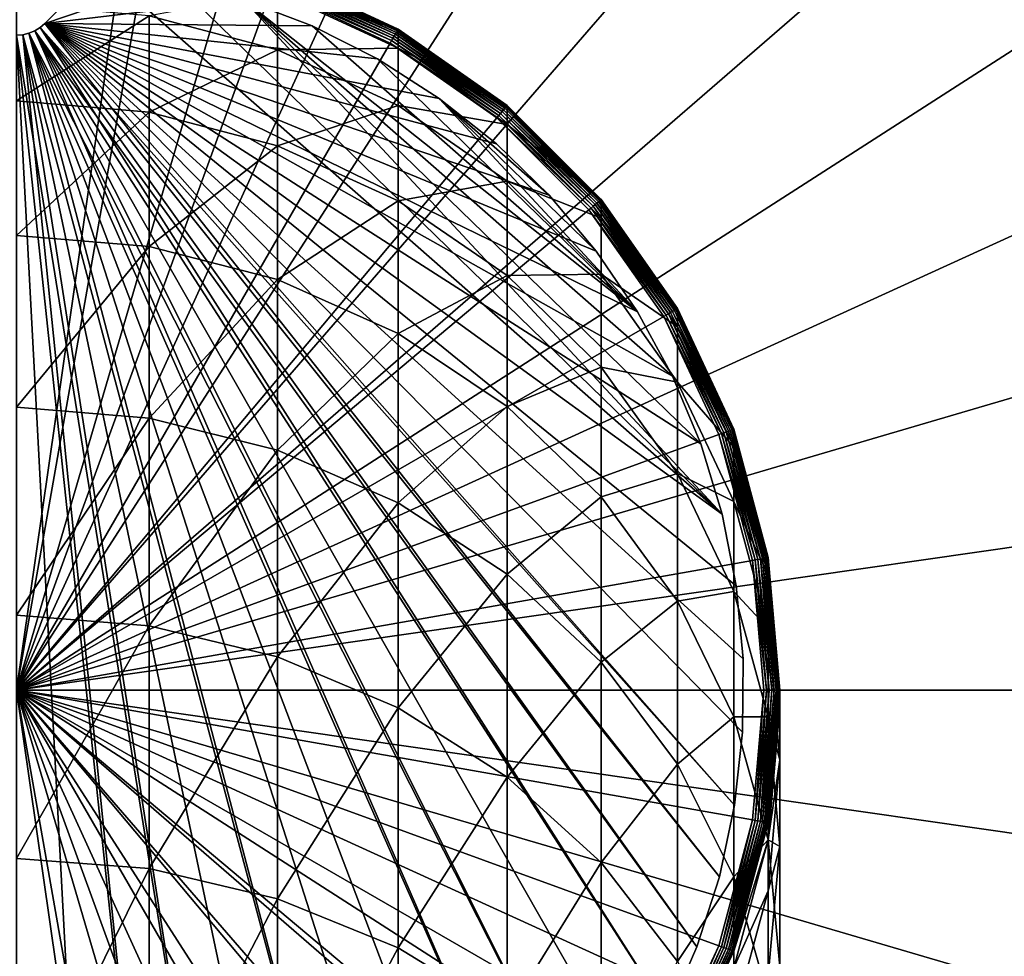
# Model space of a CAD drawing. Extents: x -22 to 75, y -176 to 22.
# Drawn here: x 0 to 12, y -3 to 8 of the extents above; entities that cross this region are included whole.
import ezdxf

# ---------------------------------------------------------------- set-up
doc = ezdxf.new("R2010")
doc.units = 0
for name, color, linetype in [('L1', 7, 'CONTINUOUS'), ('L6', 7, 'CONTINUOUS'), ('L7', 7, 'CONTINUOUS')]:
    doc.layers.add(name, color=color, linetype=linetype)

msp = doc.modelspace()

# ---------------------------------------------------------------- linework, layer by layer
at = {"layer": 'L1', "color": 7}
for points in [[(0, 0, 109.2), (0, 9.3, 109.2), (1.614928, 9.158712, 109.2)], [(1.614928, 9.158712, 109.2), (3.180787, 8.739142, 109.2), (0, 0, 109.2)], [(4.7, 8.140638, 109.2268), (3.204183, 8.80342, 109.2121), (3.214989, 8.83311, 109.2268)], [(4.714279, 8.165371, 109.2468), (3.214989, 8.83311, 109.2268), (3.224757, 8.859946, 109.2468)], [(4.714279, 8.165371, 109.2468), (4.7, 8.140638, 109.2268), (3.214989, 8.83311, 109.2268)], [(4.726605, 8.186719, 109.2714), (3.224757, 8.859946, 109.2468), (3.233188, 8.88311, 109.2714)], [(4.726605, 8.186719, 109.2714), (4.714279, 8.165371, 109.2468), (3.224757, 8.859946, 109.2468)], [(4.736603, 8.204036, 109.3), (3.233188, 8.88311, 109.2714), (3.240027, 8.901901, 109.3)], [(4.736603, 8.204036, 109.3), (4.726605, 8.186719, 109.2714), (3.233188, 8.88311, 109.2714)], [(4.743969, 8.216796, 109.3316), (3.240027, 8.901901, 109.3), (3.245066, 8.915746, 109.3316)], [(4.743969, 8.216796, 109.3316), (4.736603, 8.204036, 109.3), (3.240027, 8.901901, 109.3)], [(4.748481, 8.22461, 109.3653), (3.245066, 8.915746, 109.3316), (3.248152, 8.924224, 109.3653)], [(4.748481, 8.22461, 109.3653), (4.743969, 8.216796, 109.3316), (3.245066, 8.915746, 109.3316)], [(4.75, 8.227241, 109.4), (3.248152, 8.924224, 109.3653), (3.249191, 8.92708, 109.4)], [(4.75, 8.227241, 109.4), (4.748481, 8.22461, 109.3653), (3.248152, 8.924224, 109.3653)], [(3.249191, 8.686915, 224.8225), (4.75, 8.227241, 218.2), (3.249191, 8.92708, 218.2)], [(3.249191, 8.92708, 109.4), (3.249191, 8.92708, 218.2), (4.75, 8.227241, 218.2)], [(3.249191, 8.92708, 109.4), (4.75, 8.227241, 218.2), (4.75, 8.227241, 109.4)], [(0, 0, 109.2), (3.180787, 8.739142, 109.2), (4.65, 8.054037, 109.2)], [(4.667365, 8.084113, 109.203), (3.180787, 8.739142, 109.2), (3.192666, 8.771776, 109.203)], [(4.667365, 8.084113, 109.203), (4.65, 8.054037, 109.2), (3.180787, 8.739142, 109.2)], [(4.684202, 8.113276, 109.2121), (3.192666, 8.771776, 109.203), (3.204183, 8.80342, 109.2121)], [(4.684202, 8.113276, 109.2121), (4.667365, 8.084113, 109.203), (3.192666, 8.771776, 109.203)], [(4.7, 8.140638, 109.2268), (4.684202, 8.113276, 109.2121), (3.204183, 8.80342, 109.2121)], [(3.249191, 7.967681, 231.4102), (3.249191, 8.686915, 224.8225), (1.649658, 8.391777, 231.4721)], [(3.249191, 7.967681, 231.4102), (4.75, 7.988915, 224.7718), (3.249191, 8.686915, 224.8225)], [(4.75, 7.988915, 224.7718), (4.75, 8.227241, 218.2), (3.249191, 8.686915, 224.8225)], [(0, 7.332579, 238.0521), (1.649658, 8.391777, 231.4721), (0, 8.534589, 231.493)], [(1.649658, 7.191653, 238.021), (1.649658, 8.391777, 231.4721), (0, 7.332579, 238.0521)], [(1.649658, 7.191653, 238.021), (3.249191, 7.967681, 231.4102), (1.649658, 8.391777, 231.4721)], [(6.098729, 7.268182, 109.3316), (4.736603, 8.204036, 109.3), (4.743969, 8.216796, 109.3316)], [(6.104529, 7.275095, 109.3653), (4.743969, 8.216796, 109.3316), (4.748481, 8.22461, 109.3653)], [(6.104529, 7.275095, 109.3653), (6.098729, 7.268182, 109.3316), (4.743969, 8.216796, 109.3316)], [(6.106482, 7.277422, 109.4), (4.748481, 8.22461, 109.3653), (4.75, 8.227241, 109.4)], [(6.106482, 7.277422, 109.4), (6.104529, 7.275095, 109.3653), (4.748481, 8.22461, 109.3653)], [(4.75, 7.988915, 224.7718), (6.106482, 7.277422, 218.2), (4.75, 8.227241, 218.2)], [(4.75, 8.227241, 109.4), (4.75, 8.227241, 218.2), (6.106482, 7.277422, 218.2)], [(4.75, 8.227241, 109.4), (6.106482, 7.277422, 218.2), (6.106482, 7.277422, 109.4)], [(6.021894, 7.176614, 109.2121), (4.667365, 8.084113, 109.203), (4.684202, 8.113276, 109.2121)], [(6.042203, 7.200818, 109.2268), (4.684202, 8.113276, 109.2121), (4.7, 8.140638, 109.2268)], [(6.042203, 7.200818, 109.2268), (6.021894, 7.176614, 109.2121), (4.684202, 8.113276, 109.2121)], [(6.06056, 7.222694, 109.2468), (4.7, 8.140638, 109.2268), (4.714279, 8.165371, 109.2468)], [(6.06056, 7.222694, 109.2468), (6.042203, 7.200818, 109.2268), (4.7, 8.140638, 109.2268)], [(6.076406, 7.241578, 109.2714), (4.714279, 8.165371, 109.2468), (4.726605, 8.186719, 109.2714)], [(6.076406, 7.241578, 109.2714), (6.06056, 7.222694, 109.2468), (4.714279, 8.165371, 109.2468)], [(6.089259, 7.256896, 109.3), (4.726605, 8.186719, 109.2714), (4.736603, 8.204036, 109.3)], [(6.089259, 7.256896, 109.3), (6.076406, 7.241578, 109.2714), (4.726605, 8.186719, 109.2714)], [(6.098729, 7.268182, 109.3316), (6.089259, 7.256896, 109.3), (4.736603, 8.204036, 109.3)], [(0, 0, 109.2), (4.65, 8.054037, 109.2), (5.977925, 7.124214, 109.2)], [(3.249191, 6.773157, 237.9285), (3.249191, 7.967681, 231.4102), (1.649658, 7.191653, 238.021)], [(4.75, 7.275186, 231.3091), (4.75, 7.988915, 224.7718), (3.249191, 7.967681, 231.4102)], [(3.249191, 6.773157, 237.9285), (4.75, 7.275186, 231.3091), (3.249191, 7.967681, 231.4102)], [(6.000249, 7.150818, 109.203), (4.65, 8.054037, 109.2), (4.667365, 8.084113, 109.203)], [(6.000249, 7.150818, 109.203), (5.977925, 7.124214, 109.2), (4.65, 8.054037, 109.2)], [(6.021894, 7.176614, 109.2121), (6.000249, 7.150818, 109.203), (4.667365, 8.084113, 109.203)], [(4.75, 7.275186, 231.3091), (6.106482, 7.04159, 224.703), (4.75, 7.988915, 224.7718)], [(6.106482, 7.04159, 224.703), (6.106482, 7.277422, 218.2), (4.75, 7.988915, 224.7718)], [(0, 5.658616, 244.507), (1.649658, 7.191653, 238.021), (0, 7.332579, 238.0521)], [(4.75, 6.089806, 237.7775), (4.75, 7.275186, 231.3091), (3.249191, 6.773157, 237.9285)], [(4.75, 6.089806, 237.7775), (6.106482, 6.335334, 231.1718), (4.75, 7.275186, 231.3091)], [(6.106482, 6.335334, 231.1718), (6.106482, 7.04159, 224.703), (4.75, 7.275186, 231.3091)], [(7.241578, 6.076406, 109.2714), (6.06056, 7.222694, 109.2468), (6.076406, 7.241578, 109.2714)], [(7.256896, 6.089259, 109.3), (6.076406, 7.241578, 109.2714), (6.089259, 7.256896, 109.3)], [(7.256896, 6.089259, 109.3), (7.241578, 6.076406, 109.2714), (6.076406, 7.241578, 109.2714)], [(7.268182, 6.098729, 109.3316), (6.089259, 7.256896, 109.3), (6.098729, 7.268182, 109.3316)], [(7.268182, 6.098729, 109.3316), (7.256896, 6.089259, 109.3), (6.089259, 7.256896, 109.3)], [(7.275095, 6.104529, 109.3653), (6.098729, 7.268182, 109.3316), (6.104529, 7.275095, 109.3653)], [(7.275095, 6.104529, 109.3653), (7.268182, 6.098729, 109.3316), (6.098729, 7.268182, 109.3316)], [(7.277422, 6.106482, 109.4), (6.104529, 7.275095, 109.3653), (6.106482, 7.277422, 109.4)], [(7.277422, 6.106482, 109.4), (7.275095, 6.104529, 109.3653), (6.104529, 7.275095, 109.3653)], [(6.106482, 7.04159, 224.703), (7.277422, 6.106482, 218.2), (6.106482, 7.277422, 218.2)], [(6.106482, 7.277422, 109.4), (6.106482, 7.277422, 218.2), (7.277422, 6.106482, 218.2)], [(6.106482, 7.277422, 109.4), (7.277422, 6.106482, 218.2), (7.277422, 6.106482, 109.4)], [(1.649658, 5.520316, 244.4657), (1.649658, 7.191653, 238.021), (0, 5.658616, 244.507)], [(5.977925, 7.124214, 109.2), (7.124214, 5.977925, 109.2), (0, 0, 109.2)], [(1.649658, 5.520316, 244.4657), (3.249191, 6.773157, 237.9285), (1.649658, 7.191653, 238.021)], [(7.150818, 6.000249, 109.203), (5.977925, 7.124214, 109.2), (6.000249, 7.150818, 109.203)], [(7.150818, 6.000249, 109.203), (7.124214, 5.977925, 109.2), (5.977925, 7.124214, 109.2)], [(7.176614, 6.021894, 109.2121), (6.000249, 7.150818, 109.203), (6.021894, 7.176614, 109.2121)], [(7.176614, 6.021894, 109.2121), (7.150818, 6.000249, 109.203), (6.000249, 7.150818, 109.203)], [(7.200818, 6.042203, 109.2268), (6.021894, 7.176614, 109.2121), (6.042203, 7.200818, 109.2268)], [(7.200818, 6.042203, 109.2268), (7.176614, 6.021894, 109.2121), (6.021894, 7.176614, 109.2121)], [(7.222694, 6.06056, 109.2468), (6.042203, 7.200818, 109.2268), (6.06056, 7.222694, 109.2468)], [(7.222694, 6.06056, 109.2468), (7.200818, 6.042203, 109.2268), (6.042203, 7.200818, 109.2268)], [(7.241578, 6.076406, 109.2714), (7.222694, 6.06056, 109.2468), (6.06056, 7.222694, 109.2468)], [(6.106482, 6.335334, 231.1718), (7.277422, 5.873726, 224.6182), (6.106482, 7.04159, 224.703)], [(7.277422, 5.873726, 224.6182), (7.277422, 6.106482, 218.2), (6.106482, 7.04159, 224.703)], [(3.249191, 5.109618, 244.3432), (3.249191, 6.773157, 237.9285), (1.649658, 5.520316, 244.4657)], [(3.249191, 5.109618, 244.3432), (4.75, 6.089806, 237.7775), (3.249191, 6.773157, 237.9285)], [(6.106482, 5.162363, 237.5726), (6.106482, 6.335334, 231.1718), (4.75, 6.089806, 237.7775)], [(6.106482, 5.162363, 237.5726), (7.277422, 5.176681, 231.0027), (6.106482, 6.335334, 231.1718)], [(7.277422, 5.176681, 231.0027), (7.277422, 5.873726, 224.6182), (6.106482, 6.335334, 231.1718)], [(4.75, 4.439001, 244.1431), (4.75, 6.089806, 237.7775), (3.249191, 5.109618, 244.3432)], [(4.75, 4.439001, 244.1431), (6.106482, 5.162363, 237.5726), (4.75, 6.089806, 237.7775)], [(8.113276, 4.684202, 109.2121), (7.150818, 6.000249, 109.203), (7.176614, 6.021894, 109.2121)], [(8.140638, 4.7, 109.2268), (7.176614, 6.021894, 109.2121), (7.200818, 6.042203, 109.2268)], [(8.140638, 4.7, 109.2268), (8.113276, 4.684202, 109.2121), (7.176614, 6.021894, 109.2121)], [(8.165371, 4.714279, 109.2468), (7.200818, 6.042203, 109.2268), (7.222694, 6.06056, 109.2468)], [(8.165371, 4.714279, 109.2468), (8.140638, 4.7, 109.2268), (7.200818, 6.042203, 109.2268)], [(8.186719, 4.726605, 109.2714), (7.222694, 6.06056, 109.2468), (7.241578, 6.076406, 109.2714)], [(8.186719, 4.726605, 109.2714), (8.165371, 4.714279, 109.2468), (7.222694, 6.06056, 109.2468)], [(8.204036, 4.736603, 109.3), (7.241578, 6.076406, 109.2714), (7.256896, 6.089259, 109.3)], [(8.204036, 4.736603, 109.3), (8.186719, 4.726605, 109.2714), (7.241578, 6.076406, 109.2714)], [(8.216796, 4.743969, 109.3316), (7.256896, 6.089259, 109.3), (7.268182, 6.098729, 109.3316)], [(8.216796, 4.743969, 109.3316), (8.204036, 4.736603, 109.3), (7.256896, 6.089259, 109.3)], [(8.22461, 4.748481, 109.3653), (7.268182, 6.098729, 109.3316), (7.275095, 6.104529, 109.3653)], [(8.22461, 4.748481, 109.3653), (8.216796, 4.743969, 109.3316), (7.268182, 6.098729, 109.3316)], [(8.227241, 4.75, 109.4), (7.275095, 6.104529, 109.3653), (7.277422, 6.106482, 109.4)], [(8.227241, 4.75, 109.4), (8.22461, 4.748481, 109.3653), (7.275095, 6.104529, 109.3653)], [(7.277422, 5.873726, 224.6182), (8.227241, 4.75, 218.2), (7.277422, 6.106482, 218.2)], [(7.277422, 6.106482, 109.4), (7.277422, 6.106482, 218.2), (8.227241, 4.75, 218.2)], [(7.277422, 6.106482, 109.4), (8.227241, 4.75, 218.2), (8.227241, 4.75, 109.4)], [(0, 0, 109.2), (7.124214, 5.977925, 109.2), (8.054037, 4.65, 109.2)], [(8.084113, 4.667365, 109.203), (7.124214, 5.977925, 109.2), (7.150818, 6.000249, 109.203)], [(8.084113, 4.667365, 109.203), (8.054037, 4.65, 109.2), (7.124214, 5.977925, 109.2)], [(8.113276, 4.684202, 109.2121), (8.084113, 4.667365, 109.203), (7.150818, 6.000249, 109.203)], [(7.277422, 5.176681, 231.0027), (8.227241, 4.520807, 224.5199), (7.277422, 5.873726, 224.6182)], [(8.227241, 4.520807, 224.5199), (8.227241, 4.75, 218.2), (7.277422, 5.873726, 224.6182)], [(0, 3.521494, 250.8236), (1.649658, 5.520316, 244.4657), (0, 5.658616, 244.507)], [(1.649658, 3.386547, 250.7725), (1.649658, 5.520316, 244.4657), (0, 3.521494, 250.8236)], [(1.649658, 3.386547, 250.7725), (3.249191, 5.109618, 244.3432), (1.649658, 5.520316, 244.4657)], [(6.106482, 3.52884, 243.8715), (6.106482, 5.162363, 237.5726), (4.75, 4.439001, 244.1431)], [(7.277422, 4.019009, 237.3199), (7.277422, 5.176681, 231.0027), (6.106482, 5.162363, 237.5726)], [(6.106482, 3.52884, 243.8715), (7.277422, 4.019009, 237.3199), (6.106482, 5.162363, 237.5726)], [(7.277422, 4.019009, 237.3199), (8.227241, 3.834433, 230.8067), (7.277422, 5.176681, 231.0027)], [(8.227241, 3.834433, 230.8067), (8.227241, 4.520807, 224.5199), (7.277422, 5.176681, 231.0027)], [(3.249191, 2.985805, 250.6205), (3.249191, 5.109618, 244.3432), (1.649658, 3.386547, 250.7725)], [(3.249191, 2.985805, 250.6205), (4.75, 4.439001, 244.1431), (3.249191, 5.109618, 244.3432)], [(8.771776, 3.192666, 109.203), (8.054037, 4.65, 109.2), (8.084113, 4.667365, 109.203)], [(8.80342, 3.204183, 109.2121), (8.084113, 4.667365, 109.203), (8.113276, 4.684202, 109.2121)], [(8.80342, 3.204183, 109.2121), (8.771776, 3.192666, 109.203), (8.084113, 4.667365, 109.203)], [(8.83311, 3.214989, 109.2268), (8.113276, 4.684202, 109.2121), (8.140638, 4.7, 109.2268)], [(8.83311, 3.214989, 109.2268), (8.80342, 3.204183, 109.2121), (8.113276, 4.684202, 109.2121)], [(8.859946, 3.224757, 109.2468), (8.140638, 4.7, 109.2268), (8.165371, 4.714279, 109.2468)], [(8.859946, 3.224757, 109.2468), (8.83311, 3.214989, 109.2268), (8.140638, 4.7, 109.2268)], [(8.88311, 3.233188, 109.2714), (8.165371, 4.714279, 109.2468), (8.186719, 4.726605, 109.2714)], [(8.88311, 3.233188, 109.2714), (8.859946, 3.224757, 109.2468), (8.165371, 4.714279, 109.2468)], [(8.901901, 3.240027, 109.3), (8.186719, 4.726605, 109.2714), (8.204036, 4.736603, 109.3)], [(8.901901, 3.240027, 109.3), (8.88311, 3.233188, 109.2714), (8.186719, 4.726605, 109.2714)], [(8.915746, 3.245066, 109.3316), (8.204036, 4.736603, 109.3), (8.216796, 4.743969, 109.3316)], [(8.915746, 3.245066, 109.3316), (8.901901, 3.240027, 109.3), (8.204036, 4.736603, 109.3)], [(8.924224, 3.248152, 109.3653), (8.216796, 4.743969, 109.3316), (8.22461, 4.748481, 109.3653)], [(8.924224, 3.248152, 109.3653), (8.915746, 3.245066, 109.3316), (8.216796, 4.743969, 109.3316)], [(8.92708, 3.249191, 109.4), (8.22461, 4.748481, 109.3653), (8.227241, 4.75, 109.4)], [(8.92708, 3.249191, 109.4), (8.924224, 3.248152, 109.3653), (8.22461, 4.748481, 109.3653)], [(8.227241, 4.520807, 224.5199), (8.92708, 3.249191, 218.2), (8.227241, 4.75, 218.2)], [(8.227241, 4.75, 109.4), (8.227241, 4.75, 218.2), (8.92708, 3.249191, 218.2)], [(8.227241, 4.75, 109.4), (8.92708, 3.249191, 218.2), (8.92708, 3.249191, 109.4)], [(0, 0, 109.2), (8.054037, 4.65, 109.2), (8.739142, 3.180787, 109.2)], [(8.771776, 3.192666, 109.203), (8.739142, 3.180787, 109.2), (8.054037, 4.65, 109.2)], [(4.75, 2.331444, 250.3723), (4.75, 4.439001, 244.1431), (3.249191, 2.985805, 250.6205)], [(4.75, 2.331444, 250.3723), (6.106482, 3.52884, 243.8715), (4.75, 4.439001, 244.1431)], [(8.227241, 3.834433, 230.8067), (8.92708, 3.023941, 224.4112), (8.227241, 4.520807, 224.5199)], [(8.92708, 3.023941, 224.4112), (8.92708, 3.249191, 218.2), (8.227241, 4.520807, 224.5199)], [(7.277422, 2.406792, 243.5366), (7.277422, 4.019009, 237.3199), (6.106482, 3.52884, 243.8715)], [(7.277422, 2.406792, 243.5366), (8.227241, 2.694484, 237.0272), (7.277422, 4.019009, 237.3199)], [(8.227241, 2.694484, 237.0272), (8.227241, 3.834433, 230.8067), (7.277422, 4.019009, 237.3199)], [(8.227241, 2.694484, 237.0272), (8.92708, 2.349374, 230.5898), (8.227241, 3.834433, 230.8067)], [(8.92708, 2.349374, 230.5898), (8.92708, 3.023941, 224.4112), (8.227241, 3.834433, 230.8067)], [(0, 0.932441, 256.9689), (1.649658, 3.386547, 250.7725), (0, 3.521494, 250.8236)], [(6.106482, 1.443348, 250.0355), (6.106482, 3.52884, 243.8715), (4.75, 2.331444, 250.3723)], [(6.106482, 1.443348, 250.0355), (7.277422, 2.406792, 243.5366), (6.106482, 3.52884, 243.8715)], [(1.649658, 0.801555, 256.9081), (1.649658, 3.386547, 250.7725), (0, 0.932441, 256.9689)], [(1.649658, 0.801555, 256.9081), (3.249191, 2.985805, 250.6205), (1.649658, 3.386547, 250.7725)], [(9.192914, 1.620959, 109.203), (8.739142, 3.180787, 109.2), (8.771776, 3.192666, 109.203)], [(9.226077, 1.626806, 109.2121), (8.771776, 3.192666, 109.203), (8.80342, 3.204183, 109.2121)], [(9.226077, 1.626806, 109.2121), (9.192914, 1.620959, 109.203), (8.771776, 3.192666, 109.203)], [(9.257193, 1.632293, 109.2268), (8.80342, 3.204183, 109.2121), (8.83311, 3.214989, 109.2268)], [(9.257193, 1.632293, 109.2268), (9.226077, 1.626806, 109.2121), (8.80342, 3.204183, 109.2121)], [(9.285317, 1.637252, 109.2468), (8.83311, 3.214989, 109.2268), (8.859946, 3.224757, 109.2468)], [(9.285317, 1.637252, 109.2468), (9.257193, 1.632293, 109.2268), (8.83311, 3.214989, 109.2268)], [(9.309594, 1.641533, 109.2714), (8.859946, 3.224757, 109.2468), (8.88311, 3.233188, 109.2714)], [(9.309594, 1.641533, 109.2714), (9.285317, 1.637252, 109.2468), (8.859946, 3.224757, 109.2468)], [(9.329285, 1.645005, 109.3), (8.88311, 3.233188, 109.2714), (8.901901, 3.240027, 109.3)], [(9.329285, 1.645005, 109.3), (9.309594, 1.641533, 109.2714), (8.88311, 3.233188, 109.2714)], [(9.343795, 1.647563, 109.3316), (8.901901, 3.240027, 109.3), (8.915746, 3.245066, 109.3316)], [(9.343795, 1.647563, 109.3316), (9.329285, 1.645005, 109.3), (8.901901, 3.240027, 109.3)], [(9.352681, 1.64913, 109.3653), (8.915746, 3.245066, 109.3316), (8.924224, 3.248152, 109.3653)], [(9.352681, 1.64913, 109.3653), (9.343795, 1.647563, 109.3316), (8.915746, 3.245066, 109.3316)], [(9.355674, 1.649658, 109.4), (8.924224, 3.248152, 109.3653), (8.92708, 3.249191, 109.4)], [(9.355674, 1.649658, 109.4), (9.352681, 1.64913, 109.3653), (8.924224, 3.248152, 109.3653)], [(8.92708, 3.023941, 224.4112), (9.355674, 1.649658, 218.2), (8.92708, 3.249191, 218.2)], [(8.92708, 3.249191, 109.4), (8.92708, 3.249191, 218.2), (9.355674, 1.649658, 218.2)], [(8.92708, 3.249191, 109.4), (9.355674, 1.649658, 218.2), (9.355674, 1.649658, 109.4)], [(8.739142, 3.180787, 109.2), (9.158712, 1.614928, 109.2), (0, 0, 109.2)], [(9.192914, 1.620959, 109.203), (9.158712, 1.614928, 109.2), (8.739142, 3.180787, 109.2)], [(3.249191, 0.412875, 256.7275), (3.249191, 2.985805, 250.6205), (1.649658, 0.801555, 256.9081)], [(3.249191, 0.412875, 256.7275), (4.75, 2.331444, 250.3723), (3.249191, 2.985805, 250.6205)], [(8.92708, 2.349374, 230.5898), (9.355674, 1.428609, 224.2954), (8.92708, 3.023941, 224.4112)], [(9.355674, 1.428609, 224.2954), (9.355674, 1.649658, 218.2), (8.92708, 3.023941, 224.4112)], [(8.227241, 1.106949, 243.1488), (8.227241, 2.694484, 237.0272), (7.277422, 2.406792, 243.5366)], [(8.227241, 1.106949, 243.1488), (8.92708, 1.229033, 236.7033), (8.227241, 2.694484, 237.0272)], [(8.92708, 1.229033, 236.7033), (8.92708, 2.349374, 230.5898), (8.227241, 2.694484, 237.0272)], [(4.75, -0.221791, 256.4326), (4.75, 2.331444, 250.3723), (3.249191, 0.412875, 256.7275)], [(4.75, -0.221791, 256.4326), (6.106482, 1.443348, 250.0355), (4.75, 2.331444, 250.3723)], [(7.277422, 0.3485, 249.6203), (7.277422, 2.406792, 243.5366), (6.106482, 1.443348, 250.0355)], [(7.277422, 0.3485, 249.6203), (8.227241, 1.106949, 243.1488), (7.277422, 2.406792, 243.5366)], [(8.92708, 1.229033, 236.7033), (9.355674, 0.766625, 230.3587), (8.92708, 2.349374, 230.5898)], [(9.355674, 0.766625, 230.3587), (9.355674, 1.428609, 224.2954), (8.92708, 2.349374, 230.5898)], [(0, 0, 109.2), (9.158712, 1.614928, 109.2), (9.3, 0, 109.2)], [(9.33473, 0, 109.203), (9.158712, 1.614928, 109.2), (9.192914, 1.620959, 109.203)], [(9.33473, 0, 109.203), (9.3, 0, 109.2), (9.158712, 1.614928, 109.2)], [(9.368404, 0, 109.2121), (9.192914, 1.620959, 109.203), (9.226077, 1.626806, 109.2121)], [(9.368404, 0, 109.2121), (9.33473, 0, 109.203), (9.192914, 1.620959, 109.203)], [(9.4, 0, 109.2268), (9.226077, 1.626806, 109.2121), (9.257193, 1.632293, 109.2268)], [(9.4, 0, 109.2268), (9.368404, 0, 109.2121), (9.226077, 1.626806, 109.2121)], [(9.428558, 0, 109.2468), (9.257193, 1.632293, 109.2268), (9.285317, 1.637252, 109.2468)], [(9.428558, 0, 109.2468), (9.4, 0, 109.2268), (9.257193, 1.632293, 109.2268)], [(9.453209, 0, 109.2714), (9.285317, 1.637252, 109.2468), (9.309594, 1.641533, 109.2714)], [(9.453209, 0, 109.2714), (9.428558, 0, 109.2468), (9.285317, 1.637252, 109.2468)], [(9.473206, 0, 109.3), (9.309594, 1.641533, 109.2714), (9.329285, 1.645005, 109.3)], [(9.473206, 0, 109.3), (9.453209, 0, 109.2714), (9.309594, 1.641533, 109.2714)], [(9.487938, 0, 109.3316), (9.329285, 1.645005, 109.3), (9.343795, 1.647563, 109.3316)], [(9.487938, 0, 109.3316), (9.473206, 0, 109.3), (9.329285, 1.645005, 109.3)], [(9.496962, 0, 109.3653), (9.343795, 1.647563, 109.3316), (9.352681, 1.64913, 109.3653)], [(9.496962, 0, 109.3653), (9.487938, 0, 109.3316), (9.343795, 1.647563, 109.3316)], [(9.5, 0, 109.4), (9.352681, 1.64913, 109.3653), (9.355674, 1.649658, 109.4)], [(9.5, 0, 109.4), (9.496962, 0, 109.3653), (9.352681, 1.64913, 109.3653)], [(9.355674, 1.428609, 224.2954), (9.5, 0, 218.2), (9.355674, 1.649658, 218.2)], [(9.355674, 1.649658, 109.4), (9.355674, 1.649658, 218.2), (9.5, 0, 218.2)], [(9.355674, 1.649658, 109.4), (9.5, 0, 218.2), (9.5, 0, 109.4)], [(6.106482, -1.083158, 256.0323), (6.106482, 1.443348, 250.0355), (4.75, -0.221791, 256.4326)], [(6.106482, -1.083158, 256.0323), (7.277422, 0.3485, 249.6203), (6.106482, 1.443348, 250.0355)], [(9.355674, 0.766625, 230.3587), (9.5, -0.216715, 224.1759), (9.355674, 1.428609, 224.2954)], [(9.5, -0.216715, 224.1759), (9.5, 0, 218.2), (9.355674, 1.428609, 224.2954)], [(8.92708, -0.331195, 242.7196), (8.92708, 1.229033, 236.7033), (8.227241, 1.106949, 243.1488)], [(8.92708, -0.331195, 242.7196), (9.355674, -0.332818, 236.3582), (8.92708, 1.229033, 236.7033)], [(9.355674, -0.332818, 236.3582), (9.355674, 0.766625, 230.3587), (8.92708, 1.229033, 236.7033)], [(8.227241, -0.919833, 249.1393), (8.227241, 1.106949, 243.1488), (7.277422, 0.3485, 249.6203)], [(8.227241, -0.919833, 249.1393), (8.92708, -0.331195, 242.7196), (8.227241, 1.106949, 243.1488)], [(0, -2.094941, 262.9105), (1.649658, 0.801555, 256.9081), (0, 0.932441, 256.9689)], [(1.649658, -2.221078, 262.8403), (1.649658, 0.801555, 256.9081), (0, -2.094941, 262.9105)], [(1.649658, -2.221078, 262.8403), (3.249191, 0.412875, 256.7275), (1.649658, 0.801555, 256.9081)], [(9.355674, -0.332818, 236.3582), (9.5, -0.865722, 230.1203), (9.355674, 0.766625, 230.3587)], [(9.5, -0.865722, 230.1203), (9.5, -0.216715, 224.1759), (9.355674, 0.766625, 230.3587)], [(3.249191, -2.595655, 262.632), (3.249191, 0.412875, 256.7275), (1.649658, -2.221078, 262.8403)], [(3.249191, -2.595655, 262.632), (4.75, -0.221791, 256.4326), (3.249191, 0.412875, 256.7275)], [(7.277422, -2.145053, 255.5389), (7.277422, 0.3485, 249.6203), (6.106482, -1.083158, 256.0323)], [(7.277422, -2.145053, 255.5389), (8.227241, -0.919833, 249.1393), (7.277422, 0.3485, 249.6203)], [(3.180787, -8.739142, 109.2), (1.614928, -9.158712, 109.2), (0, 0, 109.2)], [(0, 0, 109.2), (1.614928, -9.158712, 109.2), (0, -9.3, 109.2)], [(7.124214, -5.977925, 109.2), (5.977925, -7.124214, 109.2), (0, 0, 109.2)], [(0, 0, 109.2), (5.977925, -7.124214, 109.2), (4.65, -8.054037, 109.2)], [(0, 0, 109.2), (4.65, -8.054037, 109.2), (3.180787, -8.739142, 109.2)], [(9.158712, -1.614928, 109.2), (8.739142, -3.180787, 109.2), (0, 0, 109.2)], [(0, 0, 109.2), (8.739142, -3.180787, 109.2), (8.054037, -4.65, 109.2)], [(0, 0, 109.2), (8.054037, -4.65, 109.2), (7.124214, -5.977925, 109.2)], [(0, 0, 109.2), (9.3, 0, 109.2), (9.158712, -1.614928, 109.2)], [(9.192914, -1.620959, 109.203), (9.158712, -1.614928, 109.2), (9.3, 0, 109.2)], [(9.226077, -1.626806, 109.2121), (9.192914, -1.620959, 109.203), (9.33473, 0, 109.203)], [(9.192914, -1.620959, 109.203), (9.3, 0, 109.2), (9.33473, 0, 109.203)], [(9.257193, -1.632293, 109.2268), (9.226077, -1.626806, 109.2121), (9.368404, 0, 109.2121)], [(9.226077, -1.626806, 109.2121), (9.33473, 0, 109.203), (9.368404, 0, 109.2121)], [(9.285317, -1.637252, 109.2468), (9.257193, -1.632293, 109.2268), (9.4, 0, 109.2268)], [(9.257193, -1.632293, 109.2268), (9.368404, 0, 109.2121), (9.4, 0, 109.2268)], [(9.309594, -1.641533, 109.2714), (9.285317, -1.637252, 109.2468), (9.428558, 0, 109.2468)], [(9.285317, -1.637252, 109.2468), (9.4, 0, 109.2268), (9.428558, 0, 109.2468)], [(9.329285, -1.645005, 109.3), (9.309594, -1.641533, 109.2714), (9.453209, 0, 109.2714)], [(9.309594, -1.641533, 109.2714), (9.428558, 0, 109.2468), (9.453209, 0, 109.2714)], [(9.343795, -1.647563, 109.3316), (9.329285, -1.645005, 109.3), (9.473206, 0, 109.3)], [(9.329285, -1.645005, 109.3), (9.453209, 0, 109.2714), (9.473206, 0, 109.3)], [(9.352681, -1.64913, 109.3653), (9.343795, -1.647563, 109.3316), (9.487938, 0, 109.3316)], [(9.343795, -1.647563, 109.3316), (9.473206, 0, 109.3), (9.487938, 0, 109.3316)], [(9.355674, -1.649658, 109.4), (9.352681, -1.64913, 109.3653), (9.496962, 0, 109.3653)], [(9.352681, -1.64913, 109.3653), (9.487938, 0, 109.3316), (9.496962, 0, 109.3653)], [(9.5, -0.216715, 224.1759), (9.355674, -1.649658, 218.2), (9.5, 0, 218.2)], [(9.5, 0, 109.4), (9.5, 0, 218.2), (9.355674, -1.649658, 218.2)], [(9.5, 0, 109.4), (9.355674, -1.649658, 218.2), (9.355674, -1.649658, 109.4)], [(9.355674, -1.649658, 109.4), (9.496962, 0, 109.3653), (9.5, 0, 109.4)], [(4.75, -3.207291, 262.2919), (4.75, -0.221791, 256.4326), (3.249191, -2.595655, 262.632)], [(4.75, -3.207291, 262.2919), (6.106482, -1.083158, 256.0323), (4.75, -0.221791, 256.4326)], [(9.5, -0.865722, 230.1203), (9.355674, -1.862039, 224.0564), (9.5, -0.216715, 224.1759)], [(9.355674, -1.862039, 224.0564), (9.355674, -1.649658, 218.2), (9.5, -0.216715, 224.1759)], [(8.92708, -2.323113, 248.6071), (8.92708, -0.331195, 242.7196), (8.227241, -0.919833, 249.1393)], [(8.92708, -2.323113, 248.6071), (9.355674, -1.863942, 242.2622), (8.92708, -0.331195, 242.7196)], [(9.355674, -1.863942, 242.2622), (9.355674, -0.332818, 236.3582), (8.92708, -0.331195, 242.7196)], [(9.355674, -1.863942, 242.2622), (9.5, -1.943611, 236.0022), (9.355674, -0.332818, 236.3582)], [(9.5, -1.943611, 236.0022), (9.5, -0.865722, 230.1203), (9.355674, -0.332818, 236.3582)], [(8.227241, -3.375212, 254.9672), (8.227241, -0.919833, 249.1393), (7.277422, -2.145053, 255.5389)], [(8.227241, -3.375212, 254.9672), (8.92708, -2.323113, 248.6071), (8.227241, -0.919833, 249.1393)], [(9.5, -1.943611, 236.0022), (9.355674, -2.498069, 229.882), (9.5, -0.865722, 230.1203)], [(9.355674, -2.498069, 229.882), (9.355674, -1.862039, 224.0564), (9.5, -0.865722, 230.1203)], [(6.106482, -4.037403, 261.8303), (6.106482, -1.083158, 256.0323), (4.75, -3.207291, 262.2919)], [(6.106482, -4.037403, 261.8303), (7.277422, -2.145053, 255.5389), (6.106482, -1.083158, 256.0323)], [(8.771776, -3.192666, 109.203), (8.739142, -3.180787, 109.2), (9.158712, -1.614928, 109.2)], [(8.771776, -3.192666, 109.203), (9.158712, -1.614928, 109.2), (9.192914, -1.620959, 109.203)], [(8.80342, -3.204183, 109.2121), (8.771776, -3.192666, 109.203), (9.192914, -1.620959, 109.203)], [(8.80342, -3.204183, 109.2121), (9.192914, -1.620959, 109.203), (9.226077, -1.626806, 109.2121)], [(8.83311, -3.214989, 109.2268), (8.80342, -3.204183, 109.2121), (9.226077, -1.626806, 109.2121)], [(8.83311, -3.214989, 109.2268), (9.226077, -1.626806, 109.2121), (9.257193, -1.632293, 109.2268)], [(8.859946, -3.224757, 109.2468), (8.83311, -3.214989, 109.2268), (9.257193, -1.632293, 109.2268)], [(8.859946, -3.224757, 109.2468), (9.257193, -1.632293, 109.2268), (9.285317, -1.637252, 109.2468)], [(8.88311, -3.233188, 109.2714), (8.859946, -3.224757, 109.2468), (9.285317, -1.637252, 109.2468)], [(8.88311, -3.233188, 109.2714), (9.285317, -1.637252, 109.2468), (9.309594, -1.641533, 109.2714)], [(8.901901, -3.240027, 109.3), (8.88311, -3.233188, 109.2714), (9.309594, -1.641533, 109.2714)], [(8.901901, -3.240027, 109.3), (9.309594, -1.641533, 109.2714), (9.329285, -1.645005, 109.3)], [(8.915746, -3.245066, 109.3316), (8.901901, -3.240027, 109.3), (9.329285, -1.645005, 109.3)], [(8.915746, -3.245066, 109.3316), (9.329285, -1.645005, 109.3), (9.343795, -1.647563, 109.3316)], [(8.924224, -3.248152, 109.3653), (8.915746, -3.245066, 109.3316), (9.343795, -1.647563, 109.3316)], [(8.924224, -3.248152, 109.3653), (9.343795, -1.647563, 109.3316), (9.352681, -1.64913, 109.3653)], [(8.92708, -3.249191, 109.4), (8.924224, -3.248152, 109.3653), (9.352681, -1.64913, 109.3653)], [(8.92708, -3.249191, 109.4), (9.352681, -1.64913, 109.3653), (9.355674, -1.649658, 109.4)], [(9.355674, -1.862039, 224.0564), (8.92708, -3.249191, 218.2), (9.355674, -1.649658, 218.2)], [(9.355674, -1.649658, 109.4), (9.355674, -1.649658, 218.2), (8.92708, -3.249191, 218.2)], [(9.355674, -1.649658, 109.4), (8.92708, -3.249191, 218.2), (8.92708, -3.249191, 109.4)], [(9.355674, -2.498069, 229.882), (8.92708, -3.457371, 223.9405), (9.355674, -1.862039, 224.0564)], [(8.92708, -3.457371, 223.9405), (8.92708, -3.249191, 218.2), (9.355674, -1.862039, 224.0564)], [(9.355674, -3.818703, 248.0399), (9.355674, -1.863942, 242.2622), (8.92708, -2.323113, 248.6071)], [(9.355674, -3.818703, 248.0399), (9.5, -3.444719, 241.7905), (9.355674, -1.863942, 242.2622)], [(9.5, -3.444719, 241.7905), (9.5, -1.943611, 236.0022), (9.355674, -1.863942, 242.2622)], [(9.5, -3.444719, 241.7905), (9.355674, -3.554404, 235.6462), (9.5, -1.943611, 236.0022)], [(9.355674, -3.554404, 235.6462), (9.355674, -2.498069, 229.882), (9.5, -1.943611, 236.0022)], [(0, -5.544747, 268.6172), (1.649658, -2.221078, 262.8403), (0, -2.094941, 262.9105)], [(7.277422, -5.060767, 261.2613), (7.277422, -2.145053, 255.5389), (6.106482, -4.037403, 261.8303)], [(7.277422, -5.060767, 261.2613), (8.227241, -3.375212, 254.9672), (7.277422, -2.145053, 255.5389)], [(1.649658, -5.665472, 268.5381), (1.649658, -2.221078, 262.8403), (0, -5.544747, 268.6172)], [(1.649658, -5.665472, 268.5381), (3.249191, -2.595655, 262.632), (1.649658, -2.221078, 262.8403)], [(8.92708, -4.736257, 254.3348), (8.92708, -2.323113, 248.6071), (8.227241, -3.375212, 254.9672)], [(8.92708, -4.736257, 254.3348), (9.355674, -3.818703, 248.0399), (8.92708, -2.323113, 248.6071)], [(9.355674, -3.554404, 235.6462), (8.92708, -4.080818, 229.6509), (9.355674, -2.498069, 229.882)], [(8.92708, -4.080818, 229.6509), (8.92708, -3.457371, 223.9405), (9.355674, -2.498069, 229.882)], [(3.249191, -6.023978, 268.3032), (3.249191, -2.595655, 262.632), (1.649658, -5.665472, 268.5381)], [(3.249191, -6.023978, 268.3032), (4.75, -3.207291, 262.2919), (3.249191, -2.595655, 262.632)], [(8.084113, -4.667365, 109.203), (8.054037, -4.65, 109.2), (8.739142, -3.180787, 109.2)], [(8.084113, -4.667365, 109.203), (8.739142, -3.180787, 109.2), (8.771776, -3.192666, 109.203)], [(4.75, -6.609372, 267.9197), (4.75, -3.207291, 262.2919), (3.249191, -6.023978, 268.3032)], [(4.75, -6.609372, 267.9197), (6.106482, -4.037403, 261.8303), (4.75, -3.207291, 262.2919)], [(8.113276, -4.684202, 109.2121), (8.084113, -4.667365, 109.203), (8.771776, -3.192666, 109.203)], [(8.113276, -4.684202, 109.2121), (8.771776, -3.192666, 109.203), (8.80342, -3.204183, 109.2121)], [(8.140638, -4.7, 109.2268), (8.113276, -4.684202, 109.2121), (8.80342, -3.204183, 109.2121)], [(8.140638, -4.7, 109.2268), (8.80342, -3.204183, 109.2121), (8.83311, -3.214989, 109.2268)], [(8.165371, -4.714279, 109.2468), (8.140638, -4.7, 109.2268), (8.83311, -3.214989, 109.2268)], [(8.165371, -4.714279, 109.2468), (8.83311, -3.214989, 109.2268), (8.859946, -3.224757, 109.2468)], [(8.186719, -4.726605, 109.2714), (8.165371, -4.714279, 109.2468), (8.859946, -3.224757, 109.2468)], [(8.186719, -4.726605, 109.2714), (8.859946, -3.224757, 109.2468), (8.88311, -3.233188, 109.2714)], [(8.204036, -4.736603, 109.3), (8.186719, -4.726605, 109.2714), (8.88311, -3.233188, 109.2714)], [(8.204036, -4.736603, 109.3), (8.88311, -3.233188, 109.2714), (8.901901, -3.240027, 109.3)], [(8.216796, -4.743969, 109.3316), (8.204036, -4.736603, 109.3), (8.901901, -3.240027, 109.3)], [(8.216796, -4.743969, 109.3316), (8.901901, -3.240027, 109.3), (8.915746, -3.245066, 109.3316)], [(8.22461, -4.748481, 109.3653), (8.216796, -4.743969, 109.3316), (8.915746, -3.245066, 109.3316)], [(8.22461, -4.748481, 109.3653), (8.915746, -3.245066, 109.3316), (8.924224, -3.248152, 109.3653)], [(8.227241, -4.75, 109.4), (8.22461, -4.748481, 109.3653), (8.924224, -3.248152, 109.3653)], [(8.227241, -4.75, 109.4), (8.924224, -3.248152, 109.3653), (8.92708, -3.249191, 109.4)], [(8.92708, -3.457371, 223.9405), (8.227241, -4.75, 218.2), (8.92708, -3.249191, 218.2)], [(8.92708, -3.249191, 109.4), (8.92708, -3.249191, 218.2), (8.227241, -4.75, 218.2)], [(8.92708, -3.249191, 109.4), (8.227241, -4.75, 218.2), (8.227241, -4.75, 109.4)]]:
    msp.add_3dface(points, dxfattribs=at)
at = {"layer": 'L6', "color": 7}
for points in [[(0, 22.05), (3.138042, 21.82556), (0, 0)], [(0, 22.05, 108), (0, 0, 108), (3.138042, 21.82556, 108)], [(3.138042, 21.82556), (6.212203, 21.15682), (0, 0)], [(0, 0, 108), (6.212203, 21.15682, 108), (3.138042, 21.82556, 108)], [(0, 0), (6.212203, 21.15682), (9.159901, 20.05739)], [(0, 0, 108), (9.159901, 20.05739, 108), (6.212203, 21.15682, 108)], [(0, 0), (9.159901, 20.05739), (11.92113, 18.54964)], [(11.92113, 18.54964, 108), (9.159901, 20.05739, 108), (0, 0, 108)], [(11.92113, 18.54964), (14.43968, 16.66428), (0, 0)], [(0, 0, 108), (14.43968, 16.66428, 108), (11.92113, 18.54964, 108)], [(0, 0), (14.43968, 16.66428), (16.66428, 14.43968)], [(0, 0, 108), (16.66428, 14.43968, 108), (14.43968, 16.66428, 108)], [(0, 0), (16.66428, 14.43968), (18.54964, 11.92113)], [(18.54964, 11.92113, 108), (16.66428, 14.43968, 108), (0, 0, 108)], [(18.54964, 11.92113), (20.05739, 9.159901), (0, 0)], [(0, 0, 108), (20.05739, 9.159901, 108), (18.54964, 11.92113, 108)], [(0, 0), (20.05739, 9.159901), (21.15682, 6.212203)], [(0, 0, 108), (21.15682, 6.212203, 108), (20.05739, 9.159901, 108)], [(0, 0), (21.15682, 6.212203), (21.82556, 3.138042)], [(21.82556, 3.138042, 108), (21.15682, 6.212203, 108), (0, 0, 108)], [(21.82556, 3.138042), (22.05, 0), (0, 0)], [(0, 0, 108), (22.05, 0, 108), (21.82556, 3.138042, 108)], [(9.159901, -20.05739), (6.212203, -21.15682), (0, 0)], [(0, 0), (6.212203, -21.15682), (3.138042, -21.82556)], [(0, 0), (3.138042, -21.82556), (0, -22.05)], [(16.66428, -14.43968), (14.43968, -16.66428), (0, 0)], [(0, 0), (14.43968, -16.66428), (11.92113, -18.54964)], [(0, 0), (11.92113, -18.54964), (9.159901, -20.05739)], [(21.15682, -6.212203), (20.05739, -9.159901), (0, 0)], [(0, 0), (20.05739, -9.159901), (18.54964, -11.92113)], [(0, 0), (18.54964, -11.92113), (16.66428, -14.43968)], [(0, 0), (22.05, 0), (21.82556, -3.138042)], [(0, 0), (21.82556, -3.138042), (21.15682, -6.212203)], [(21.15682, -6.212203, 108), (21.82556, -3.138042, 108), (0, 0, 108)], [(0, 0, 108), (21.82556, -3.138042, 108), (22.05, 0, 108)], [(16.66428, -14.43968, 108), (18.54964, -11.92113, 108), (0, 0, 108)], [(0, 0, 108), (18.54964, -11.92113, 108), (20.05739, -9.159901, 108)], [(0, 0, 108), (20.05739, -9.159901, 108), (21.15682, -6.212203, 108)], [(9.159901, -20.05739, 108), (11.92113, -18.54964, 108), (0, 0, 108)], [(0, 0, 108), (11.92113, -18.54964, 108), (14.43968, -16.66428, 108)], [(0, 0, 108), (14.43968, -16.66428, 108), (16.66428, -14.43968, 108)], [(0, -22.05, 108), (3.138042, -21.82556, 108), (0, 0, 108)], [(0, 0, 108), (3.138042, -21.82556, 108), (6.212203, -21.15682, 108)], [(0, 0, 108), (6.212203, -21.15682, 108), (9.159901, -20.05739, 108)]]:
    msp.add_3dface(points, dxfattribs=at)
at = {"layer": 'L7', "color": 7}
for points in [[(1.046408, 8.989301, 109.2), (0.353553, 8.296447, 109.2), (1.946187, 8.838261, 109.2)], [(1.046408, 8.989301, 108), (8.780558, 2.191874, 108), (0.353553, 8.296447, 108)], [(0.353553, 8.296447, 108), (0.353553, 8.296447, 109.2), (1.046408, 8.989301, 108)], [(1.046408, 8.989301, 108), (0.353553, 8.296447, 109.2), (1.046408, 8.989301, 109.2)], [(1.046408, 8.989301, 108), (1.946187, 8.838261, 108), (8.780558, 2.191874, 108)], [(1.946187, 8.838261, 109.2), (0.353553, 8.296447, 109.2), (2.826187, 8.597394, 109.2)], [(8.780558, 2.191874, 108), (1.946187, 8.838261, 108), (2.826187, 8.597394, 108)], [(0.353553, 8.296447, 109.2), (3.677462, 8.269146, 109.2), (2.826187, 8.597394, 109.2)], [(3.677462, 8.269146, 109.2), (3.677462, 8.269146, 108), (2.826187, 8.597394, 108)], [(3.677462, 8.269146, 109.2), (2.826187, 8.597394, 108), (2.826187, 8.597394, 109.2)], [(8.163389, 3.906607, 108), (2.826187, 8.597394, 108), (7.728564, 4.708694, 108)], [(7.728564, 4.708694, 108), (2.826187, 8.597394, 108), (3.677462, 8.269146, 108)], [(8.780558, 2.191874, 108), (2.826187, 8.597394, 108), (8.515245, 3.064815, 108)], [(8.515245, 3.064815, 108), (2.826187, 8.597394, 108), (8.163389, 3.906607, 108)], [(0.226995, 8.204496, 109.2), (8.103764, -4.028836, 109.2), (0.293893, 8.245491, 109.2)], [(0.293893, 8.245491, 108), (8.468229, -3.192426, 108), (0.226995, 8.204496, 108)], [(0.226995, 8.204496, 108), (0.226995, 8.204496, 109.2), (0.293893, 8.245491, 108)], [(0.293893, 8.245491, 108), (0.226995, 8.204496, 109.2), (0.293893, 8.245491, 109.2)], [(0.353553, 8.296447, 109.2), (0.293893, 8.245491, 109.2), (8.746629, -2.323571, 109.2)], [(0.293893, 8.245491, 108), (0.353553, 8.296447, 108), (8.936132, -1.4311, 108)], [(0.293893, 8.245491, 108), (0.293893, 8.245491, 109.2), (0.353553, 8.296447, 108)], [(0.353553, 8.296447, 108), (0.293893, 8.245491, 109.2), (0.353553, 8.296447, 109.2)], [(0.293893, 8.245491, 109.2), (8.103764, -4.028836, 109.2), (8.468229, -3.192426, 109.2)], [(0.293893, 8.245491, 109.2), (8.468229, -3.192426, 109.2), (8.746629, -2.323571, 109.2)], [(8.936132, -1.4311, 108), (8.746629, -2.323571, 108), (0.293893, 8.245491, 108)], [(0.293893, 8.245491, 108), (8.746629, -2.323571, 108), (8.468229, -3.192426, 108)], [(8.746629, -2.323571, 109.2), (8.936132, -1.4311, 109.2), (0.353553, 8.296447, 109.2)], [(0.353553, 8.296447, 109.2), (8.936132, -1.4311, 109.2), (9.034812, -0.524083, 109.2)], [(0.353553, 8.296447, 109.2), (9.034812, -0.524083, 109.2), (9.041668, 0.388259, 109.2)], [(9.041668, 0.388259, 109.2), (8.956628, 1.296656, 109.2), (0.353553, 8.296447, 109.2)], [(0.353553, 8.296447, 109.2), (8.956628, 1.296656, 109.2), (8.780558, 2.191874, 109.2)], [(0.353553, 8.296447, 109.2), (8.780558, 2.191874, 109.2), (8.515245, 3.064815, 109.2)], [(8.515245, 3.064815, 109.2), (8.163389, 3.906607, 109.2), (0.353553, 8.296447, 109.2)], [(0.353553, 8.296447, 109.2), (8.163389, 3.906607, 109.2), (7.728564, 4.708694, 109.2)], [(0.353553, 8.296447, 109.2), (7.728564, 4.708694, 109.2), (7.21519, 5.462924, 109.2)], [(7.21519, 5.462924, 109.2), (6.628484, 6.161632, 109.2), (0.353553, 8.296447, 109.2)], [(0.353553, 8.296447, 109.2), (6.628484, 6.161632, 109.2), (5.974409, 6.797716, 109.2)], [(0.353553, 8.296447, 109.2), (5.974409, 6.797716, 109.2), (5.259614, 7.364711, 109.2)], [(5.259614, 7.364711, 109.2), (4.491362, 7.856855, 109.2), (0.353553, 8.296447, 109.2)], [(0.353553, 8.296447, 109.2), (4.491362, 7.856855, 109.2), (3.677462, 8.269146, 109.2)], [(0.353553, 8.296447, 108), (8.780558, 2.191874, 108), (8.956628, 1.296656, 108)], [(8.956628, 1.296656, 108), (9.041668, 0.388259, 108), (0.353553, 8.296447, 108)], [(0.353553, 8.296447, 108), (9.041668, 0.388259, 108), (9.034812, -0.524083, 108)], [(0.353553, 8.296447, 108), (9.034812, -0.524083, 108), (8.936132, -1.4311, 108)], [(4.491362, 7.856855, 109.2), (4.491362, 7.856855, 108), (3.677462, 8.269146, 108)], [(4.491362, 7.856855, 109.2), (3.677462, 8.269146, 108), (3.677462, 8.269146, 109.2)], [(3.677462, 8.269146, 108), (4.491362, 7.856855, 108), (7.728564, 4.708694, 108)], [(1.813156, -8.866508, 109.2), (0.078217, 8.156156, 109.2), (0, 8.15, 109.2)], [(0, 8.15, 108), (0.078217, 8.156156, 108), (2.696676, -8.638891, 108)], [(0, 8.15, 108), (0, 8.15, 109.2), (0.078217, 8.156156, 108)], [(0.078217, 8.156156, 108), (0, 8.15, 109.2), (0.078217, 8.156156, 109.2)], [(0, 8.15, 109.2), (0, -9.05, 109.2), (0.911209, -9.00401, 109.2)], [(0, 8.15, 109.2), (0.911209, -9.00401, 109.2), (1.813156, -8.866508, 109.2)], [(2.696676, -8.638891, 108), (1.813156, -8.866508, 108), (0, 8.15, 108)], [(0, 8.15, 108), (1.813156, -8.866508, 108), (0.911209, -9.00401, 108)], [(0, 8.15, 108), (0.911209, -9.00401, 108), (0, -9.05, 108)], [(0.078217, 8.156156, 109.2), (4.372791, -7.923459, 109.2), (0.154509, 8.174472, 109.2)], [(0.154509, 8.174472, 108), (4.372791, -7.923459, 108), (0.078217, 8.156156, 108)], [(0.078217, 8.156156, 108), (0.078217, 8.156156, 109.2), (0.154509, 8.174472, 108)], [(0.154509, 8.174472, 108), (0.078217, 8.156156, 109.2), (0.154509, 8.174472, 109.2)], [(2.696676, -8.638891, 109.2), (0.078217, 8.156156, 109.2), (1.813156, -8.866508, 109.2)], [(2.696676, -8.638891, 109.2), (3.552788, -8.323473, 109.2), (0.078217, 8.156156, 109.2)], [(0.078217, 8.156156, 109.2), (3.552788, -8.323473, 109.2), (4.372791, -7.923459, 109.2)], [(0.078217, 8.156156, 108), (4.372791, -7.923459, 108), (3.552788, -8.323473, 108)], [(0.078217, 8.156156, 108), (3.552788, -8.323473, 108), (2.696676, -8.638891, 108)], [(6.535145, -6.260541, 109.2), (0.226995, 8.204496, 109.2), (0.154509, 8.174472, 109.2)], [(0.226995, 8.204496, 108), (7.132284, -5.570729, 108), (0.154509, 8.174472, 108)], [(0.154509, 8.174472, 108), (0.154509, 8.174472, 109.2), (0.226995, 8.204496, 108)], [(0.226995, 8.204496, 108), (0.154509, 8.174472, 109.2), (0.226995, 8.204496, 109.2)], [(6.535145, -6.260541, 109.2), (0.154509, 8.174472, 109.2), (5.871586, -6.886724, 109.2)], [(0.154509, 8.174472, 109.2), (4.372791, -7.923459, 109.2), (5.148351, -7.442915, 109.2)], [(0.154509, 8.174472, 109.2), (5.148351, -7.442915, 109.2), (5.871586, -6.886724, 109.2)], [(5.871586, -6.886724, 108), (5.148351, -7.442915, 108), (0.154509, 8.174472, 108)], [(0.154509, 8.174472, 108), (5.148351, -7.442915, 108), (4.372791, -7.923459, 108)], [(0.154509, 8.174472, 108), (7.132284, -5.570729, 108), (6.535145, -6.260541, 108)], [(0.154509, 8.174472, 108), (6.535145, -6.260541, 108), (5.871586, -6.886724, 108)], [(7.132284, -5.570729, 109.2), (0.226995, 8.204496, 109.2), (6.535145, -6.260541, 109.2)], [(7.132284, -5.570729, 109.2), (7.656935, -4.824298, 109.2), (0.226995, 8.204496, 109.2)], [(0.226995, 8.204496, 109.2), (7.656935, -4.824298, 109.2), (8.103764, -4.028836, 109.2)], [(7.656935, -4.824298, 108), (7.132284, -5.570729, 108), (0.226995, 8.204496, 108)], [(0.226995, 8.204496, 108), (8.468229, -3.192426, 108), (8.103764, -4.028836, 108)], [(0.226995, 8.204496, 108), (8.103764, -4.028836, 108), (7.656935, -4.824298, 108)], [(5.259614, 7.364711, 109.2), (5.259614, 7.364711, 108), (4.491362, 7.856855, 108)], [(5.259614, 7.364711, 109.2), (4.491362, 7.856855, 108), (4.491362, 7.856855, 109.2)], [(7.728564, 4.708694, 108), (4.491362, 7.856855, 108), (5.259614, 7.364711, 108)], [(5.974409, 6.797716, 109.2), (5.974409, 6.797716, 108), (5.259614, 7.364711, 108)], [(5.974409, 6.797716, 109.2), (5.259614, 7.364711, 108), (5.259614, 7.364711, 109.2)], [(5.259614, 7.364711, 108), (5.974409, 6.797716, 108), (6.628484, 6.161632, 108)], [(7.728564, 4.708694, 108), (5.259614, 7.364711, 108), (7.21519, 5.462924, 108)], [(7.21519, 5.462924, 108), (5.259614, 7.364711, 108), (6.628484, 6.161632, 108)], [(6.628484, 6.161632, 109.2), (6.628484, 6.161632, 108), (5.974409, 6.797716, 108)], [(6.628484, 6.161632, 109.2), (5.974409, 6.797716, 108), (5.974409, 6.797716, 109.2)], [(7.21519, 5.462924, 109.2), (7.21519, 5.462924, 108), (6.628484, 6.161632, 108)], [(7.21519, 5.462924, 109.2), (6.628484, 6.161632, 108), (6.628484, 6.161632, 109.2)], [(7.728564, 4.708694, 109.2), (7.728564, 4.708694, 108), (7.21519, 5.462924, 108)], [(7.728564, 4.708694, 109.2), (7.21519, 5.462924, 108), (7.21519, 5.462924, 109.2)], [(8.163389, 3.906607, 109.2), (8.163389, 3.906607, 108), (7.728564, 4.708694, 108)], [(8.163389, 3.906607, 109.2), (7.728564, 4.708694, 108), (7.728564, 4.708694, 109.2)], [(8.515245, 3.064815, 109.2), (8.515245, 3.064815, 108), (8.163389, 3.906607, 108)], [(8.515245, 3.064815, 109.2), (8.163389, 3.906607, 108), (8.163389, 3.906607, 109.2)], [(8.780558, 2.191874, 109.2), (8.780558, 2.191874, 108), (8.515245, 3.064815, 108)], [(8.780558, 2.191874, 109.2), (8.515245, 3.064815, 108), (8.515245, 3.064815, 109.2)], [(8.956628, 1.296656, 109.2), (8.956628, 1.296656, 108), (8.780558, 2.191874, 108)], [(8.956628, 1.296656, 109.2), (8.780558, 2.191874, 108), (8.780558, 2.191874, 109.2)], [(9.041668, 0.388259, 109.2), (9.041668, 0.388259, 108), (8.956628, 1.296656, 108)], [(9.041668, 0.388259, 109.2), (8.956628, 1.296656, 108), (8.956628, 1.296656, 109.2)], [(9.034812, -0.524083, 109.2), (9.034812, -0.524083, 108), (9.041668, 0.388259, 108)], [(9.034812, -0.524083, 109.2), (9.041668, 0.388259, 108), (9.041668, 0.388259, 109.2)], [(8.936132, -1.4311, 109.2), (8.936132, -1.4311, 108), (9.034812, -0.524083, 108)], [(8.936132, -1.4311, 109.2), (9.034812, -0.524083, 108), (9.034812, -0.524083, 109.2)], [(8.746629, -2.323571, 109.2), (8.746629, -2.323571, 108), (8.936132, -1.4311, 108)], [(8.746629, -2.323571, 109.2), (8.936132, -1.4311, 108), (8.936132, -1.4311, 109.2)], [(8.468229, -3.192426, 109.2), (8.468229, -3.192426, 108), (8.746629, -2.323571, 108)], [(8.468229, -3.192426, 109.2), (8.746629, -2.323571, 108), (8.746629, -2.323571, 109.2)], [(8.103764, -4.028836, 109.2), (8.103764, -4.028836, 108), (8.468229, -3.192426, 108)], [(8.103764, -4.028836, 109.2), (8.468229, -3.192426, 108), (8.468229, -3.192426, 109.2)]]:
    msp.add_3dface(points, dxfattribs=at)

doc.saveas('drawing.dxf')
